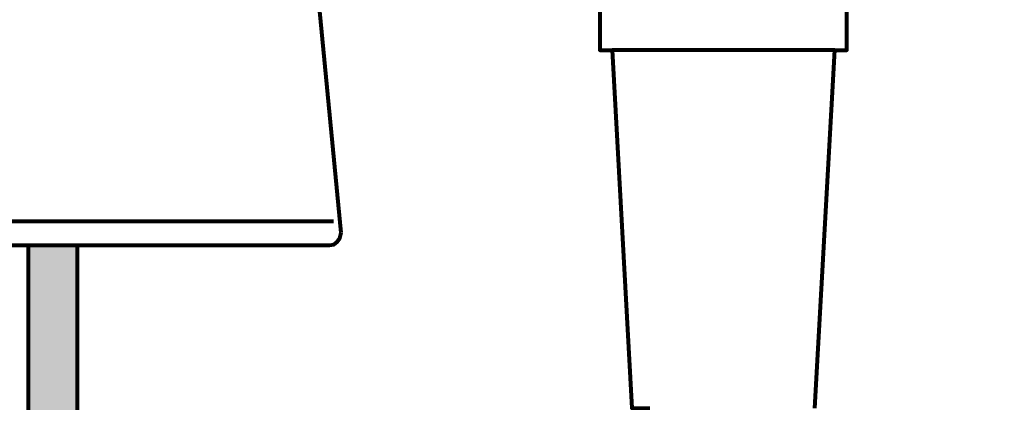
# Model space of a CAD drawing. Units: inches. Extents: x -12.3 to 23.7, y -12.1 to 21.
# Drawn here: x 6.1 to 11.2, y 2.6 to 4.6 of the extents above; entities that cross this region are included whole.
import ezdxf

# ---------------------------------------------------------------- set-up
doc = ezdxf.new("R2010")
doc.units = ezdxf.units.IN
doc.header["$MEASUREMENT"] = 0
doc.layers.add('Layer 1', color=7, linetype='Continuous')

# ---------------------------------------------------------------- blocks, each defined once
blk = doc.blocks.new('block 2')
at = {"layer": 'Layer 1', "true_color": 0xeeeeee}
for points in [[(6.1613, 3.4567), (6.1613, 1.678), (6.4154, 1.678)], [(6.1613, 3.4567), (6.4154, 3.4567), (6.4154, 1.678)]]:
    blk.add_hatch(color=7, dxfattribs=at).paths.add_polyline_path(points)
at = {"layer": 'Layer 1', "color": 7, "lineweight": 80, "true_color": 0xffffff}
for points in [[(7.7875, 3.521), (7.3844, 7.7118)], [(9.329, 4.9168), (8.3126, 4.9168), (8.3126, 4.788), (9.1325, 4.788), (9.1325, 4.4696), (9.1968, 4.4696), (9.2984, 2.6098), (9.3934, 2.6098)], [(10.2504, 2.6098), (10.3555, 4.4696), (10.4165, 4.4696), (10.4165, 4.788), (11.2363, 4.788), (11.2363, 4.9168), (10.2199, 4.9168)], [(10.3555, 4.4696), (9.1968, 4.4696)], [(3.6814, 3.582), (7.7468, 3.582)], [(7.7265, 3.4565), (7.7502, 3.46), (7.7672, 3.4736), (7.7807, 3.4939), (7.7875, 3.521)], [(5.2703, 3.4567), (6.1613, 3.4567)], [(6.1613, 1.678), (6.1613, 3.4567)], [(6.1613, 3.4567), (7.7265, 3.4567)], [(6.4154, 1.678), (6.4154, 3.4567)]]:
    blk.add_lwpolyline(points, dxfattribs=at)
at = {"layer": 'Layer 1', "lineweight": 0}
for points in [[(6.1613, 3.4567), (6.1613, 1.678), (6.4154, 1.678)], [(6.1613, 3.4567), (6.4154, 3.4567), (6.4154, 1.678)]]:
    blk.add_lwpolyline(points, dxfattribs=at)

msp = doc.modelspace()

# ---------------------------------------------------------------- block references
at = {"layer": 'Layer 1'}
msp.add_blockref('block 2', (0, 0), dxfattribs=at)

doc.saveas('drawing.dxf')
